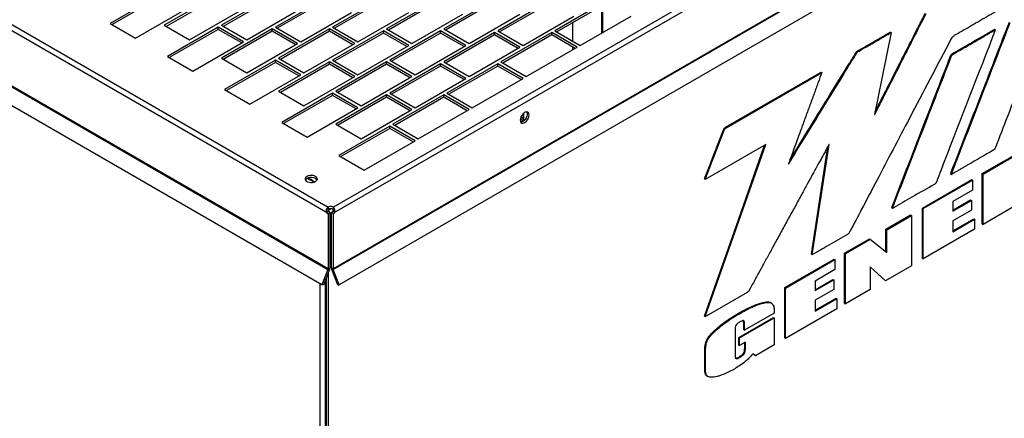
# Model space of a CAD drawing. Units: inches. Extents: x 5 to 301, y 5 to 193.
# Drawn here: x 76 to 91, y 31 to 38 of the extents above; entities that cross this region are included whole.
import ezdxf

# ---------------------------------------------------------------- set-up
doc = ezdxf.new("R2010")
doc.units = ezdxf.units.IN
doc.header["$MEASUREMENT"] = 0

msp = doc.modelspace()

# ---------------------------------------------------------------- linework, layer by layer
at = {"color": 7, "linetype": 'Continuous', "lineweight": 25, "ltscale": 18}
for p, q in [((80.9526, 34.6663), (104.3691, 48.1844)), ((80.9789, 34.5844), (104.4268, 48.1206)), ((104.4503, 47.2626), (80.9554, 33.6993)), ((80.9571, 33.6912), (104.452, 47.2546)), ((104.5458, 47.0128), (81.0509, 33.4495)), ((66.4963, 42.8709), (80.8503, 34.5844)), ((66.4946, 41.9912), (80.8722, 33.6912)), ((80.8739, 33.6993), (66.4963, 41.9993)), ((80.7784, 33.4495), (66.4008, 41.7494)), ((78.2598, 37.9999), (77.4643, 37.5406)), ((78.2598, 37.9656), (77.494, 37.5235)), ((79.105, 37.9712), (78.3095, 37.5119)), ((79.105, 37.9369), (78.3392, 37.4948)), ((79.9999, 37.9712), (79.2044, 37.5119)), ((79.9999, 37.9369), (79.2341, 37.4948)), ((80.8451, 37.9425), (80.0496, 37.4832)), ((81.74, 37.9425), (80.9445, 37.4832)), ((77.862, 37.311), (78.6575, 37.7703)), ((80.8451, 37.9082), (80.0793, 37.4661)), ((81.74, 37.9082), (80.9743, 37.4661)), ((82.5853, 37.9138), (81.7898, 37.4545)), ((82.5853, 37.8795), (81.8195, 37.4374)), ((83.4802, 37.9138), (82.6847, 37.4545)), ((83.4802, 37.8795), (82.7144, 37.4374)), ((84.3254, 37.8851), (83.5299, 37.4258)), ((84.3254, 37.8507), (83.5596, 37.4087)), ((85.2203, 37.8851), (84.4248, 37.4258)), ((85.2203, 37.8507), (84.4546, 37.4087)), ((85.1551, 37.8131), (85.1551, 37.3882)), ((78.7072, 37.2823), (79.5027, 37.7415)), ((79.6021, 37.2823), (80.3976, 37.7415)), ((80.4474, 37.2536), (81.2429, 37.7128)), ((81.3423, 37.2536), (82.1378, 37.7128)), ((82.1875, 37.2249), (82.983, 37.6841)), ((83.0824, 37.2249), (83.8779, 37.6841)), ((83.9277, 37.1962), (84.7231, 37.6554)), ((84.8226, 37.1962), (85.6181, 37.6554)), ((77.4643, 37.5406), (77.862, 37.311)), ((78.3095, 37.5119), (78.7072, 37.2823)), ((79.1547, 37.4832), (78.3592, 37.024)), ((79.5524, 37.2536), (79.1547, 37.4832)), ((79.1547, 37.4489), (79.1547, 37.4832)), ((79.2044, 37.5119), (79.6021, 37.2823)), ((80.0496, 37.4832), (80.4474, 37.2536)), ((80.9445, 37.4832), (81.3423, 37.2536)), ((84.7016, 37.5513), (84.7016, 37.2661)), ((79.1547, 37.4489), (78.3889, 37.0068)), ((79.5227, 37.2365), (79.1547, 37.4489)), ((79.9999, 37.4545), (79.2044, 36.9953)), ((79.9999, 37.4202), (79.2341, 36.9781)), ((80.3976, 37.2249), (79.9999, 37.4545)), ((79.9999, 37.4202), (79.9999, 37.4545)), ((80.3679, 37.2078), (79.9999, 37.4202)), ((80.8948, 37.4545), (80.0993, 36.9953)), ((80.8948, 37.4202), (80.129, 36.9781)), ((81.2926, 37.2249), (80.8948, 37.4545)), ((80.8948, 37.4202), (80.8948, 37.4545)), ((81.2629, 37.2078), (80.8948, 37.4202)), ((81.74, 37.4258), (80.9445, 36.9666)), ((81.74, 37.3915), (80.9743, 36.9494)), ((82.1378, 37.1962), (81.74, 37.4258)), ((81.74, 37.3915), (81.74, 37.4258)), ((82.1081, 37.1791), (81.74, 37.3915)), ((81.7898, 37.4545), (82.1875, 37.2249)), ((82.635, 37.4258), (81.8395, 36.9666)), ((82.635, 37.3915), (81.8692, 36.9494)), ((83.0327, 37.1962), (82.635, 37.4258)), ((82.635, 37.3915), (82.635, 37.4258)), ((83.003, 37.1791), (82.635, 37.3915)), ((82.6847, 37.4545), (83.0824, 37.2249)), ((83.4802, 37.3971), (82.6847, 36.9379)), ((83.4802, 37.3628), (82.7144, 36.9207)), ((83.8779, 37.1675), (83.4802, 37.3971)), ((83.4802, 37.3628), (83.4802, 37.3971)), ((83.8482, 37.1504), (83.4802, 37.3628)), ((83.5299, 37.4258), (83.9277, 37.1962)), ((84.3751, 37.3971), (83.5796, 36.9379)), ((84.3751, 37.3628), (83.6093, 36.9207)), ((84.7729, 37.1675), (84.3751, 37.3971)), ((84.3751, 37.3628), (84.3751, 37.3971)), ((84.7432, 37.1504), (84.3751, 37.3628)), ((84.4248, 37.4258), (84.8226, 37.1962)), ((89.6793, 37.4072), (89.6917, 37.4)), ((91.3084, 37.4493), (91.3209, 37.4421)), ((78.7569, 36.7944), (79.5524, 37.2536)), ((79.6021, 36.7657), (80.3976, 37.2249)), ((80.4971, 36.7657), (81.2926, 37.2249)), ((81.3423, 36.737), (82.1378, 37.1962)), ((82.2372, 36.737), (83.0327, 37.1962)), ((83.0824, 36.7083), (83.8779, 37.1675)), ((83.9774, 36.7083), (84.7729, 37.1675)), ((84.7016, 37.1743), (84.7016, 37.1264)), ((78.3592, 37.024), (78.7569, 36.7944)), ((79.2044, 36.9953), (79.6021, 36.7657)), ((80.0993, 36.9953), (80.4971, 36.7657)), ((89.1739, 37.116), (89.1863, 37.1088)), ((90.619, 37.0317), (90.6315, 37.0245)), ((90.6467, 37.0673), (90.6591, 37.0601)), ((80.0496, 36.9666), (79.2541, 36.5074)), ((80.0496, 36.9323), (79.2838, 36.4902)), ((80.4474, 36.737), (80.0496, 36.9666)), ((80.0496, 36.9323), (80.0496, 36.9666)), ((80.4176, 36.7198), (80.0496, 36.9323)), ((80.8948, 36.9379), (80.0993, 36.4787)), ((80.8948, 36.9036), (80.129, 36.4615)), ((81.2926, 36.7083), (80.8948, 36.9379)), ((80.8948, 36.9036), (80.8948, 36.9379)), ((81.2629, 36.6911), (80.8948, 36.9036)), ((80.9445, 36.9666), (81.3423, 36.737)), ((81.7898, 36.9379), (80.9943, 36.4787)), ((81.7898, 36.9036), (81.024, 36.4615)), ((82.1875, 36.7083), (81.7898, 36.9379)), ((81.7898, 36.9036), (81.7898, 36.9379)), ((82.1578, 36.6911), (81.7898, 36.9036)), ((81.8395, 36.9666), (82.2372, 36.737)), ((82.635, 36.9092), (81.8395, 36.45)), ((82.635, 36.8749), (81.8692, 36.4328)), ((83.0327, 36.6796), (82.635, 36.9092)), ((82.635, 36.8749), (82.635, 36.9092)), ((83.003, 36.6624), (82.635, 36.8749)), ((82.6847, 36.9379), (83.0824, 36.7083)), ((83.5299, 36.9092), (82.7344, 36.45)), ((83.5299, 36.8749), (82.7641, 36.4328)), ((83.9277, 36.6796), (83.5299, 36.9092)), ((83.5299, 36.8749), (83.5299, 36.9092)), ((83.8979, 36.6624), (83.5299, 36.8749)), ((83.5796, 36.9379), (83.9774, 36.7083)), ((79.6519, 36.2778), (80.4474, 36.737)), ((80.4971, 36.2491), (81.2926, 36.7083)), ((81.392, 36.2491), (82.1875, 36.7083)), ((87.0955, 35.9156), (88.5919, 36.7795)), ((87.1079, 35.9084), (88.6043, 36.7723)), ((88.5919, 36.7795), (88.6043, 36.7723)), ((82.2372, 36.2204), (83.0327, 36.6796)), ((83.1322, 36.2204), (83.9277, 36.6796)), ((79.2541, 36.5074), (79.6519, 36.2778)), ((80.0993, 36.4787), (80.4971, 36.2491)), ((80.9445, 36.45), (80.1491, 35.9907)), ((80.9445, 36.4157), (80.1788, 35.9736)), ((81.3423, 36.2204), (80.9445, 36.45)), ((80.9445, 36.4157), (80.9445, 36.45)), ((81.3126, 36.2032), (80.9445, 36.4157)), ((80.9943, 36.4787), (81.392, 36.2491)), ((81.7898, 36.4213), (80.9943, 35.962)), ((81.7898, 36.387), (81.024, 35.9449)), ((82.1875, 36.1916), (81.7898, 36.4213)), ((81.7898, 36.387), (81.7898, 36.4213)), ((82.1578, 36.1745), (81.7898, 36.387)), ((81.8395, 36.45), (82.2372, 36.2204)), ((82.6847, 36.4213), (81.8892, 35.962)), ((82.6847, 36.387), (81.9189, 35.9449)), ((83.0824, 36.1916), (82.6847, 36.4213)), ((82.6847, 36.387), (82.6847, 36.4213)), ((83.0527, 36.1745), (82.6847, 36.387)), ((82.7344, 36.45), (83.1322, 36.2204)), ((80.5468, 35.7611), (81.3423, 36.2204)), ((81.392, 35.7324), (82.1875, 36.1916)), ((82.2869, 35.7324), (83.0824, 36.1916)), ((83.9352, 36.047), (83.9352, 36.1345)), ((83.9384, 36.0303), (83.9384, 36.1372)), ((89.4299, 36.1169), (89.4336, 36.1163)), ((89.4302, 36.1183), (89.4336, 36.1163)), ((80.1491, 35.9907), (80.5468, 35.7611)), ((80.9943, 35.962), (81.392, 35.7324)), ((81.8395, 35.9333), (81.044, 35.4741)), ((82.2372, 35.7037), (81.8395, 35.9333)), ((81.8395, 35.899), (81.8395, 35.9333)), ((81.8892, 35.962), (82.2869, 35.7324)), ((83.8878, 36.0048), (83.9223, 36.0247)), ((83.889, 36.0018), (83.9384, 36.0303)), ((83.9384, 36.0303), (83.9361, 36.0317)), ((87.0955, 35.9156), (87.1079, 35.9084)), ((81.8395, 35.899), (81.0737, 35.4569)), ((82.2075, 35.6866), (81.8395, 35.899)), ((87.0646, 35.8768), (87.0771, 35.8697)), ((81.4417, 35.2445), (82.2372, 35.7037)), ((87.7282, 35.6479), (86.7787, 35.0998)), ((88.442, 33.927), (88.6993, 35.6143)), ((88.4545, 33.9198), (88.7179, 35.6478)), ((81.044, 35.4741), (81.4417, 35.2445)), ((91.1167, 35.1907), (91.4445, 35.3799)), ((91.1291, 35.1835), (91.4569, 35.3727)), ((91.4445, 35.3799), (91.4569, 35.3727)), ((90.6199, 35.1843), (90.6323, 35.1771)), ((90.6309, 35.2164), (90.6433, 35.2092)), ((91.1167, 34.4028), (91.1167, 35.1907)), ((91.1167, 35.1907), (91.1291, 35.1835)), ((91.1291, 34.3956), (91.1291, 35.1835)), ((80.5854, 35.0943), (80.5484, 35.1157)), ((80.5621, 35.1212), (80.5854, 35.1077)), ((80.5854, 35.0943), (80.5854, 35.1077)), ((80.6351, 35.0791), (80.6658, 35.0614)), ((80.6351, 35.0656), (80.6351, 35.0791)), ((80.651, 35.0565), (80.6351, 35.0656)), ((86.7663, 35.107), (86.7787, 35.0998)), ((90.1808, 34.6503), (90.9528, 35.0961)), ((90.1932, 34.6432), (90.9653, 35.0889)), ((90.9528, 35.0961), (90.9653, 35.0889)), ((90.9653, 35.0889), (90.9653, 34.9312)), ((90.9653, 34.9312), (90.6562, 34.7528)), ((89.709, 34.6843), (89.7215, 34.6771)), ((90.6562, 34.6177), (90.933, 34.7776)), ((90.6562, 34.6034), (90.9455, 34.7704)), ((90.6562, 34.7528), (90.6562, 34.6034)), ((90.933, 34.7776), (90.9455, 34.7704)), ((90.9455, 34.7704), (90.9455, 34.6205)), ((80.8503, 34.5844), (80.8801, 34.6016)), ((80.9221, 34.6408), (80.8738, 34.6129)), ((80.8739, 34.5626), (80.9036, 34.5797)), ((80.8739, 34.5626), (80.8739, 33.6993)), ((80.8767, 34.6663), (80.8767, 34.632)), ((80.9036, 34.5797), (80.9036, 33.7164)), ((80.9554, 34.5626), (80.9257, 34.5797)), ((80.9257, 34.5797), (80.9257, 33.7164)), ((80.9789, 34.5844), (80.9492, 34.6016)), ((80.9526, 34.6663), (80.9526, 34.632)), ((80.9554, 34.5626), (80.9554, 33.6993)), ((89.6078, 34.3196), (89.9949, 34.543)), ((89.6202, 34.3124), (90.0073, 34.5359)), ((89.6984, 34.6525), (89.7108, 34.6453)), ((89.9949, 34.543), (90.0073, 34.5359)), ((90.0073, 34.5359), (90.0073, 33.748)), ((90.1808, 33.8625), (90.1808, 34.6503)), ((90.1808, 34.6503), (90.1932, 34.6432)), ((90.1932, 33.8553), (90.1932, 34.6432)), ((90.9455, 34.6205), (90.6562, 34.4535)), ((91.5922, 34.6629), (91.1291, 34.3956)), ((90.6562, 34.2946), (90.9836, 34.4836)), ((90.6562, 34.2803), (90.9961, 34.4765)), ((90.6562, 34.4535), (90.6562, 34.2803)), ((90.9836, 34.4836), (90.9961, 34.4765)), ((90.9961, 34.4765), (90.9961, 34.3188)), ((91.1167, 34.4028), (91.1291, 34.3956)), ((89.6078, 34.3196), (89.6202, 34.3124)), ((89.6078, 33.9674), (89.6078, 34.3196)), ((89.6202, 33.9576), (89.6202, 34.3124)), ((90.9961, 34.3188), (90.1932, 33.8553)), ((88.9611, 33.9462), (89.3482, 34.1697)), ((88.9735, 33.9391), (89.3606, 34.1625)), ((89.3482, 34.1697), (89.3606, 34.1625)), ((89.3606, 34.1625), (89.6202, 33.9576)), ((88.442, 33.927), (88.4545, 33.9198)), ((88.9611, 33.9462), (88.9735, 33.9391)), ((88.9611, 33.1583), (88.9611, 33.9462)), ((88.9735, 33.1512), (88.9735, 33.9391)), ((88.0251, 33.4059), (88.7972, 33.8516)), ((88.0376, 33.3987), (88.8096, 33.8445)), ((88.7972, 33.8516), (88.8096, 33.8445)), ((88.8096, 33.8445), (88.8096, 33.6868)), ((90.1808, 33.8625), (90.1932, 33.8553)), ((80.8722, 33.6912), (80.7784, 33.4495)), ((80.8979, 33.6889), (80.8041, 33.4472)), ((80.8722, 33.6912), (80.8979, 33.6889)), ((80.8738, 33.6266), (80.8738, 13.4562)), ((80.8739, 33.6993), (80.9036, 33.7164)), ((80.9554, 33.6993), (80.9257, 33.7164)), ((80.9571, 33.6912), (80.9313, 33.6889)), ((81.0251, 33.4472), (80.9313, 33.6889)), ((81.0509, 33.4495), (80.9571, 33.6912)), ((88.8096, 33.6868), (88.5006, 33.5084)), ((89.6015, 33.5137), (89.3606, 33.7328)), ((89.3606, 33.7328), (89.3606, 33.3747)), ((89.5891, 33.5209), (89.3606, 33.7287)), ((90.0073, 33.748), (89.6015, 33.5137)), ((80.8041, 33.4472), (80.7784, 33.4495)), ((80.8441, 33.5501), (80.8441, 13.4733)), ((81.0251, 33.4472), (81.0509, 33.4495)), ((88.5006, 33.3733), (88.7774, 33.5331)), ((88.5006, 33.359), (88.7898, 33.526)), ((88.5006, 33.5084), (88.5006, 33.359)), ((88.7774, 33.5331), (88.7898, 33.526)), ((88.7898, 33.526), (88.7898, 33.3761)), ((89.5891, 33.5209), (89.6015, 33.5137)), ((86.7979, 32.9636), (87.4423, 33.3356)), ((88.0251, 32.618), (88.0251, 33.4059)), ((88.0251, 33.4059), (88.0376, 33.3987)), ((88.0376, 32.6109), (88.0376, 33.3987)), ((88.7898, 33.3761), (88.5006, 33.2091)), ((89.3606, 33.3747), (88.9735, 33.1512)), ((87.6303, 33.1575), (87.6427, 33.1504)), ((87.8165, 33.1642), (87.8009, 33.1732)), ((88.5006, 33.0502), (88.828, 33.2392)), ((88.5006, 33.0358), (88.8404, 33.232)), ((88.5006, 33.2091), (88.5006, 33.0358)), ((88.828, 33.2392), (88.8404, 33.232)), ((88.8404, 33.232), (88.8404, 33.0743)), ((88.9611, 33.1583), (88.9735, 33.1512)), ((87.2927, 32.9996), (87.3051, 32.9924)), ((87.8583, 33.0052), (87.3953, 32.7379)), ((87.8583, 33.0393), (87.8583, 33.0052)), ((88.8404, 33.0743), (88.0376, 32.6109)), ((86.7663, 32.9598), (86.7787, 32.9526)), ((87.3037, 32.6244), (87.8459, 32.9374)), ((87.3161, 32.6173), (87.8583, 32.9303)), ((87.8459, 32.9374), (87.8583, 32.9303)), ((87.8583, 32.9303), (87.8583, 32.5074)), ((86.9556, 32.7624), (86.968, 32.7553)), ((87.2457, 32.7353), (87.2457, 32.3572)), ((87.3828, 32.8166), (87.3953, 32.8095)), ((87.3828, 32.7451), (87.3828, 32.8166)), ((87.3828, 32.7451), (87.3953, 32.7379)), ((87.3953, 32.7379), (87.3953, 32.8095)), ((86.7977, 32.5776), (86.8102, 32.5705)), ((87.3037, 32.6244), (87.3161, 32.6173)), ((87.3037, 32.5047), (87.3037, 32.6244)), ((87.3161, 32.4976), (87.3161, 32.6173)), ((87.4096, 32.5515), (87.3161, 32.4976)), ((87.3971, 32.4652), (87.3971, 32.5443)), ((87.4096, 32.4581), (87.4096, 32.5515)), ((88.0251, 32.618), (88.0376, 32.6109)), ((86.7702, 32.3978), (86.7827, 32.3906)), ((86.7702, 32.1637), (86.7702, 32.3978)), ((86.7827, 32.1565), (86.7827, 32.3906)), ((87.3037, 32.5047), (87.3161, 32.4976)), ((87.379, 32.3808), (87.3914, 32.3736)), ((87.3971, 32.4652), (87.4096, 32.4581)), ((87.5549, 32.3466), (87.5234, 32.3699)), ((87.5673, 32.3394), (87.5245, 32.3711)), ((87.8583, 32.5074), (87.5673, 32.3394)), ((87.3103, 32.3222), (87.3227, 32.315)), ((87.5549, 32.3466), (87.5673, 32.3394)), ((86.7702, 32.1637), (86.7827, 32.1565)), ((86.7834, 32.0494), (86.7959, 32.0422)), ((86.8059, 32.0234), (86.8215, 32.0144))]:
    msp.add_line(p, q, dxfattribs=at)
at = {"color": 8, "linetype": 'Continuous', "lineweight": 25, "ltscale": 18}
for p, q in [((66.5456, 42.9395), (80.8767, 34.6663)), ((85.1725, 37.8232), (85.1725, 37.3982)), ((83.9352, 36.047), (83.8926, 36.0716)), ((83.8855, 36.046), (83.9223, 36.0247)), ((88.0873, 35.3581), (88.0918, 35.3555)), ((80.7522, 13.5176), (80.7522, 33.4646)), ((80.8363, 13.4995), (80.8363, 33.5301))]:
    msp.add_line(p, q, dxfattribs=at)
at = {"color": 7, "linetype": 'Continuous', "lineweight": 25, "ltscale": 18, "flags": 128}
for points in [[(89.6917, 37.4), (89.5449, 36.6802), (89.4299, 36.1169)], [(84.0208, 36.1075), (84.0181, 36.1282), (84.01, 36.1439), (83.9972, 36.1536), (83.9809, 36.1563), (83.9622, 36.1518), (83.9427, 36.1406), (83.924, 36.1235), (83.9076, 36.1018), (83.8949, 36.0775), (83.8868, 36.0524), (83.884, 36.0285), (83.8868, 36.0079), (83.8949, 35.9921), (83.9076, 35.9824), (83.924, 35.9797), (83.9427, 35.9842), (83.9622, 35.9954), (83.9809, 36.0125), (83.9972, 36.0342), (84.01, 36.0585), (84.0181, 36.0836), (84.0208, 36.1075)], [(83.9836, 36.1563), (83.985, 36.1539), (83.9904, 36.1355), (83.9904, 36.113), (83.985, 36.0883), (83.9744, 36.0633), (83.9597, 36.04), (83.942, 36.0205), (83.9227, 36.0062), (83.9034, 35.9982), (83.8915, 35.9968)], [(86.7663, 32.9598), (87.2976, 34.4682), (87.7094, 35.6371)], [(86.7787, 32.9526), (87.3101, 34.461), (87.7282, 35.6479)], [(80.6787, 35.0676), (80.6952, 35.0804), (80.7048, 35.0952), (80.7068, 35.1111), (80.701, 35.1266), (80.6878, 35.1406), (80.6683, 35.1518), (80.6441, 35.1595), (80.6172, 35.1628), (80.5897, 35.1617), (80.5639, 35.1561), (80.5419, 35.1466), (80.5254, 35.1339), (80.5158, 35.119), (80.5138, 35.1031), (80.5197, 35.0876), (80.5328, 35.0736), (80.5523, 35.0624), (80.5765, 35.0548), (80.6034, 35.0514), (80.6309, 35.0525), (80.6567, 35.0581), (80.6787, 35.0676)], [(80.7024, 35.09), (80.701, 35.0923), (80.6878, 35.1063), (80.6683, 35.1175), (80.6441, 35.1251), (80.6172, 35.1285), (80.5897, 35.1274), (80.5639, 35.1218), (80.5419, 35.1123), (80.5254, 35.0996), (80.5182, 35.09)]]:
    msp.add_lwpolyline(points, dxfattribs=at)
at = {"color": 7, "linetype": 'Continuous', "lineweight": 25, "ltscale": 324}
for centre, radius, start, end in [((80.5599, 34.9927), 0.1048, 44.11457, 75.89081), ((80.9098, 34.6248), 0.0719, 214.17472, 239.98543), ((80.9146, 34.593), 0.0826, 62.60967, 117.39033), ((80.9146, 34.5587), 0.0826, 62.60967, 117.39033), ((80.9395, 34.642), 0.0719, 214.17472, 239.98543), ((80.8898, 34.642), 0.0719, 300.01457, 325.82528), ((80.9195, 34.6248), 0.0719, 300.01457, 325.82528), ((80.8512, 33.6997), 0.0227, 337.97884, 358.89185), ((80.8262, 33.7179), 0.0774, 337.97884, 358.89185), ((81.0031, 33.7179), 0.0774, 181.10815, 202.02116), ((80.9781, 33.6997), 0.0227, 181.10815, 202.02116)]:
    msp.add_arc(centre, radius, start, end, dxfattribs=at)
for centre, major_axis, ratio, start_param, end_param in [((83.9867, 36.0024), (0.0941, 0.0176), 0.4481853, 2.0526207, 2.2366708), ((83.9867, 36.0024), (-0.0318, 0.0903), 0.448238, 0.9050039, 1.089054), ((80.5347, 35.0264), (0.1099, 0.0347), 0.6978515, 0.2506142, 0.885735)]:
    msp.add_ellipse(centre, major_axis=major_axis, ratio=ratio, start_param=start_param, end_param=end_param, dxfattribs=at)
at = {"color": 7, "linetype": 'Continuous', "lineweight": 25, "ltscale": 18}
for points, knots in [([(98.1679, 41.6907), (98.1665, 41.6872), (98.1638, 41.6806), (98.1578, 41.6712), (98.1506, 41.6642), (98.1438, 41.6599), (98.1364, 41.6557), (98.1212, 41.6469), (98.0941, 41.6313), (98.0524, 41.6072), (97.9947, 41.5739), (97.919, 41.5302), (97.8242, 41.4755), (97.711, 41.4102), (97.5795, 41.3342), (97.4297, 41.2478), (97.2651, 41.1527), (97.0866, 41.0497), (96.8758, 40.928), (96.6314, 40.787), (96.3526, 40.626), (96.0582, 40.4561), (95.7501, 40.2783), (95.4303, 40.0937), (95.1007, 39.9034), (94.7171, 39.682), (94.2805, 39.43), (93.7935, 39.1489), (93.3057, 38.8673), (92.8225, 38.5884), (92.4015, 38.3454), (92.0437, 38.1389), (91.7492, 37.969), (91.4642, 37.8045), (91.1903, 37.6464), (90.929, 37.4956), (90.7591, 37.3976), (90.6765, 37.3499)], [0, 0, 0, 0, 0.0010923, 0.0020292, 0.0030899, 0.0040825, 0.0047331, 0.0060561, 0.010145, 0.0156076, 0.0227165, 0.0332421, 0.0459132, 0.0606277, 0.0785448, 0.0985651, 0.1205629, 0.144413, 0.1699896, 0.2049198, 0.2421944, 0.2815531, 0.3227355, 0.3654811, 0.4095295, 0.4546203, 0.5190027, 0.5842031, 0.6495069, 0.7141995, 0.7775663, 0.8179956, 0.8573496, 0.8954276, 0.9320291, 0.9669534, 1, 1, 1, 1]), ([(89.4336, 36.1163), (89.437, 36.123), (89.4475, 36.1435), (89.4682, 36.1843), (89.4986, 36.2441), (89.5375, 36.3207), (89.5896, 36.4231), (89.6545, 36.5509), (89.7317, 36.7027), (89.8161, 36.8687), (89.9049, 37.0437), (89.9954, 37.2216), (90.0821, 37.3924), (90.1618, 37.5495), (90.2123, 37.649), (90.2358, 37.6954)], [0, 0, 0, 0, 0.01271069, 0.03899503, 0.07737266, 0.12636321, 0.18448629, 0.2719404, 0.36919248, 0.47291814, 0.58745958, 0.70152732, 0.81103253, 0.91188637, 1, 1, 1, 1]), ([(89.438, 36.1566), (89.4429, 36.1661), (89.458, 36.1958), (89.4862, 36.2513), (89.5251, 36.3278), (89.5771, 36.4302), (89.6421, 36.558), (89.7193, 36.7098), (89.8036, 36.8759), (89.8925, 37.0508), (89.9829, 37.2288), (90.0696, 37.3996), (90.1494, 37.5567), (90.1999, 37.6562), (90.2234, 37.7026)], [0, 0, 0, 0, 0.01840319, 0.05760315, 0.10764344, 0.16701195, 0.25633998, 0.35567591, 0.46162414, 0.57861991, 0.69513183, 0.80698345, 0.90999832, 1, 1, 1, 1]), ([(90.6309, 35.2164), (90.8006, 35.6541), (91.1037, 36.4359), (91.4066, 37.2177), (91.5398, 37.5617)], [0, 0, 0, 0, 0.55999965, 1, 1, 1, 1]), ([(90.6433, 35.2092), (90.8131, 35.647), (91.1161, 36.4287), (91.419, 37.2105), (91.5522, 37.5545)], [0, 0, 0, 0, 0.5599996, 1, 1, 1, 1]), ([(89.1739, 37.116), (89.1991, 37.1304), (89.2537, 37.1617), (89.3392, 37.2109), (89.4288, 37.2625), (89.5056, 37.3069), (89.5661, 37.3418), (89.6084, 37.3663), (89.6419, 37.3856), (89.6646, 37.3987), (89.6758, 37.4052), (89.6793, 37.4072)], [0, 0, 0, 0, 0.1498755, 0.3242611, 0.5069838, 0.6818705, 0.7805353, 0.8656973, 0.9333399, 0.9794463, 1, 1, 1, 1]), ([(89.1863, 37.1088), (89.2116, 37.1232), (89.2662, 37.1545), (89.3516, 37.2037), (89.4412, 37.2553), (89.5181, 37.2997), (89.5785, 37.3346), (89.6209, 37.3591), (89.6544, 37.3784), (89.677, 37.3915), (89.6882, 37.398), (89.6917, 37.4)], [0, 0, 0, 0, 0.1498755, 0.3242611, 0.5069838, 0.6818705, 0.7805353, 0.8656973, 0.9333399, 0.9794463, 1, 1, 1, 1]), ([(91.3209, 37.4421), (91.3195, 37.4388), (91.3012, 37.3914), (91.0182, 36.6611), (90.7365, 35.9343), (90.4718, 35.2514)], [0, 0, 0, 0, 0.0046517, 0.0648856, 1, 1, 1, 1]), ([(90.6765, 37.3499), (90.671, 37.3464), (90.6603, 37.3398), (90.6419, 37.3218), (90.6322, 37.305), (90.6262, 37.2945)], [0, 0, 0, 0, 0.2930215, 0.5554601, 1, 1, 1, 1]), ([(90.6467, 37.0673), (90.673, 37.0824), (90.7296, 37.115), (90.8184, 37.1662), (90.9132, 37.2209), (91.0085, 37.2759), (91.0932, 37.3249), (91.1642, 37.3659), (91.2192, 37.3977), (91.2622, 37.4226), (91.2907, 37.439), (91.3044, 37.447), (91.3084, 37.4493)], [0, 0, 0, 0, 0.11954298, 0.25652375, 0.40256809, 0.54930177, 0.68835052, 0.7867567, 0.87118676, 0.93757868, 0.98187043, 1, 1, 1, 1]), ([(90.6591, 37.0601), (90.6855, 37.0753), (90.742, 37.1078), (90.8308, 37.159), (90.9256, 37.2137), (91.0209, 37.2687), (91.1056, 37.3177), (91.1767, 37.3588), (91.2316, 37.3905), (91.2747, 37.4154), (91.3031, 37.4319), (91.3169, 37.4398), (91.3209, 37.4421)], [0, 0, 0, 0, 0.11954298, 0.25652375, 0.40256809, 0.54930177, 0.68835052, 0.7867567, 0.87118676, 0.93757868, 0.98187043, 1, 1, 1, 1]), ([(90.6262, 37.2945), (90.4091, 36.8811), (90.0216, 36.143), (89.6337, 35.405), (89.463, 35.0803)], [0, 0, 0, 0, 0.5600001, 1, 1, 1, 1]), ([(88.0918, 35.3555), (88.3111, 35.7122), (88.627, 36.2258), (88.9512, 36.7533), (89.0646, 36.9379), (89.0901, 36.9793), (89.1154, 37.0206), (89.1326, 37.0486), (89.1426, 37.0648), (89.1497, 37.0758), (89.164, 37.0942), (89.1788, 37.1038), (89.1863, 37.1088)], [0, 0, 0, 0, 0.60575919, 0.87229328, 0.8957483, 0.91920332, 0.94265834, 0.96582678, 0.96673316, 0.97019157, 0.98477869, 1, 1, 1, 1]), ([(88.1028, 35.4009), (88.3144, 35.7448), (88.6224, 36.2457), (88.9388, 36.7605), (89.0522, 36.9451), (89.0776, 36.9865), (89.103, 37.0278), (89.1202, 37.0558), (89.1302, 37.072), (89.1372, 37.083), (89.1516, 37.1014), (89.1664, 37.111), (89.1739, 37.116)], [0, 0, 0, 0, 0.5970599, 0.8694753, 0.8934479, 0.9174205, 0.941393, 0.9650727, 0.9659991, 0.9695338, 0.9844428, 1, 1, 1, 1]), ([(89.709, 34.6843), (89.879, 35.1225), (90.1824, 35.9049), (90.4856, 36.6874), (90.619, 37.0317)], [0, 0, 0, 0, 0.55999994, 1, 1, 1, 1]), ([(89.7215, 34.6771), (89.8914, 35.1153), (90.1948, 35.8977), (90.498, 36.6802), (90.6315, 37.0245)], [0, 0, 0, 0, 0.55999994, 1, 1, 1, 1]), ([(90.619, 37.0317), (90.6208, 37.036), (90.6241, 37.0441), (90.6309, 37.0546), (90.6387, 37.0623), (90.6438, 37.0655), (90.6467, 37.0673)], [0, 0, 0, 0, 0.2940867, 0.5491303, 0.7560029, 1, 1, 1, 1]), ([(90.6315, 37.0245), (90.6332, 37.0288), (90.6366, 37.037), (90.6433, 37.0475), (90.6511, 37.0551), (90.6563, 37.0583), (90.6591, 37.0601)], [0, 0, 0, 0, 0.2940867, 0.5491303, 0.7560029, 1, 1, 1, 1]), ([(88.6043, 36.7723), (88.5851, 36.72), (88.5443, 36.6088), (88.4807, 36.435), (88.4129, 36.2501), (88.3443, 36.0624), (88.2828, 35.8943), (88.2302, 35.7503), (88.1877, 35.6337), (88.1507, 35.5325), (88.1207, 35.4501), (88.1002, 35.3935), (88.088, 35.3601), (88.083, 35.3462), (88.081, 35.3406), (88.0807, 35.3396), (88.0807, 35.3396), (88.0807, 35.3396), (88.0807, 35.3396), (88.0807, 35.3396), (88.0807, 35.3396), (88.0807, 35.3396)], [0, 0, 0, 0, 0.1095117, 0.2327909, 0.3638821, 0.49683, 0.6256789, 0.716043, 0.798239, 0.8697544, 0.9280767, 0.9706936, 0.9882374, 0.9980516, 0.999869, 0.999964, 0.9999891, 0.9999968, 0.9999981, 0.9999992, 1, 1, 1, 1]), ([(91.7499, 36.7037), (91.6698, 36.4973), (91.5269, 36.1286), (91.3844, 35.7598), (91.3217, 35.5976)], [0, 0, 0, 0, 0.5600005, 1, 1, 1, 1]), ([(87.0646, 35.8768), (87.0666, 35.8817), (87.0703, 35.8907), (87.0781, 35.9021), (87.0867, 35.9102), (87.0924, 35.9137), (87.0955, 35.9156)], [0, 0, 0, 0, 0.2969483, 0.5500677, 0.7563303, 1, 1, 1, 1]), ([(86.7663, 35.107), (86.769, 35.1144), (86.7727, 35.1244), (86.7765, 35.1347), (86.7777, 35.1379), (86.7792, 35.1416), (86.784, 35.1539), (86.792, 35.1747), (86.8024, 35.2014), (86.8934, 35.4354), (86.9807, 35.6606), (87.0646, 35.8768)], [0, 0, 0, 0, 0.0288293, 0.0388597, 0.0401297, 0.0413963, 0.0533505, 0.087962, 0.1225736, 0.1571852, 1, 1, 1, 1]), ([(86.7787, 35.0998), (86.7814, 35.1072), (86.7851, 35.1172), (86.7889, 35.1275), (86.7902, 35.1307), (86.7916, 35.1345), (86.7964, 35.1467), (86.8045, 35.1676), (86.8148, 35.1942), (86.9058, 35.4282), (86.9932, 35.6534), (87.0771, 35.8697)], [0, 0, 0, 0, 0.0288293, 0.0388597, 0.0401297, 0.0413963, 0.0533505, 0.087962, 0.1225736, 0.1571852, 1, 1, 1, 1]), ([(87.0771, 35.8697), (87.0791, 35.8745), (87.0827, 35.8835), (87.0905, 35.8949), (87.0991, 35.903), (87.1048, 35.9065), (87.1079, 35.9084)], [0, 0, 0, 0, 0.2969483, 0.5500677, 0.7563303, 1, 1, 1, 1]), ([(88.7179, 35.6478), (88.7179, 35.6478), (88.7179, 35.6478), (88.7179, 35.6478), (88.7179, 35.6478), (88.7179, 35.6477), (88.7171, 35.6464), (88.7124, 35.6382), (88.7012, 35.6177), (88.6773, 35.5744), (88.6398, 35.5061), (88.5879, 35.4116), (88.525, 35.2969), (88.453, 35.1655), (88.3735, 35.0205), (88.2841, 34.8572), (88.1863, 34.6786), (88.0823, 34.4885), (87.9784, 34.2987), (87.8775, 34.1142), (87.7822, 33.9398), (87.695, 33.7803), (87.64, 33.6795), (87.6143, 33.6324)], [0, 0, 0, 0, 0.0000007, 0.0000015, 0.0000033, 0.0000098, 0.000131, 0.002023, 0.0122982, 0.0306639, 0.0665633, 0.1140295, 0.1714531, 0.2372246, 0.3097347, 0.3873738, 0.4803201, 0.5754611, 0.6703943, 0.7627172, 0.8500274, 0.9299225, 1, 1, 1, 1]), ([(91.4445, 35.3799), (91.4828, 35.4019), (91.5545, 35.4432), (91.6547, 35.5), (91.7439, 35.5494), (91.8201, 35.5908), (91.8678, 35.6146), (91.8882, 35.6248)], [0, 0, 0, 0, 0.2589735, 0.4847323, 0.6772913, 0.861647, 1, 1, 1, 1]), ([(91.4569, 35.3727), (91.4952, 35.3947), (91.5669, 35.436), (91.6672, 35.4928), (91.7563, 35.5422), (91.8326, 35.5837), (91.8802, 35.6075), (91.9007, 35.6177)], [0, 0, 0, 0, 0.2589735, 0.4847323, 0.6772913, 0.861647, 1, 1, 1, 1]), ([(91.2878, 35.555), (91.156, 35.4792), (91.0094, 35.3949), (90.848, 35.3017), (90.8036, 35.276), (90.7592, 35.2504), (90.7148, 35.2248), (90.6805, 35.2049), (90.6605, 35.1934), (90.6478, 35.1861), (90.6398, 35.1814), (90.6323, 35.1771)], [0, 0, 0, 0, 0.6032823, 0.670998, 0.7387138, 0.8064296, 0.8741453, 0.941861, 0.9634655, 0.9657416, 1, 1, 1, 1]), ([(91.3217, 35.5976), (91.3195, 35.5923), (91.3154, 35.5824), (91.3069, 35.5698), (91.2975, 35.561), (91.2912, 35.5571), (91.2878, 35.555)], [0, 0, 0, 0, 0.2980376, 0.5513942, 0.7573052, 1, 1, 1, 1]), ([(88.0807, 35.3396), (88.0829, 35.3425), (88.0867, 35.3477), (88.0902, 35.3532), (88.0918, 35.3555)], [0, 0, 0, 0, 0.5612452, 1, 1, 1, 1]), ([(90.4718, 35.2514), (90.463, 35.2289), (90.4468, 35.1873), (90.4217, 35.1224), (90.4054, 35.08), (90.3965, 35.0568)], [0, 0, 0, 0, 0.3472094, 0.6421435, 1, 1, 1, 1]), ([(90.6199, 35.1843), (90.6221, 35.1909), (90.6256, 35.2016), (90.6294, 35.2123), (90.6309, 35.2164)], [0, 0, 0, 0, 0.61898622, 1, 1, 1, 1]), ([(90.6323, 35.1771), (90.6345, 35.1837), (90.638, 35.1944), (90.6419, 35.2051), (90.6433, 35.2092)], [0, 0, 0, 0, 0.61898622, 1, 1, 1, 1]), ([(89.463, 35.0803), (89.3845, 34.9309), (89.2443, 34.6642), (89.1044, 34.3974), (89.0429, 34.28)], [0, 0, 0, 0, 0.5600001, 1, 1, 1, 1]), ([(90.3733, 35.0273), (90.253, 34.958), (90.0383, 34.8342), (89.8235, 34.7103), (89.729, 34.6557)], [0, 0, 0, 0, 0.5600001, 1, 1, 1, 1]), ([(90.3965, 35.0568), (90.3951, 35.0532), (90.3923, 35.0464), (90.3865, 35.0377), (90.38, 35.0314), (90.3756, 35.0287), (90.3733, 35.0273)], [0, 0, 0, 0, 0.2938955, 0.5493594, 0.7571334, 1, 1, 1, 1]), ([(89.6984, 34.6525), (89.7004, 34.6588), (89.7038, 34.6694), (89.7075, 34.68), (89.709, 34.6843)], [0, 0, 0, 0, 0.5949886, 1, 1, 1, 1]), ([(80.8767, 34.6663), (80.8727, 34.6632), (80.8652, 34.6574), (80.8562, 34.6451), (80.8502, 34.6331), (80.8458, 34.619), (80.8448, 34.6023), (80.8485, 34.5903), (80.8503, 34.5844)], [0, 0, 0, 0, 0.1885774, 0.3525584, 0.4920797, 0.6074202, 0.8061062, 1, 1, 1, 1]), ([(80.8767, 34.632), (80.8757, 34.631), (80.8739, 34.629), (80.8721, 34.6248), (80.8713, 34.6207), (80.8716, 34.6153), (80.8745, 34.6086), (80.8781, 34.6041), (80.8801, 34.6016)], [0, 0, 0, 0, 0.1497613, 0.2836005, 0.4029882, 0.5100281, 0.7330665, 1, 1, 1, 1]), ([(80.9492, 34.6016), (80.9514, 34.6046), (80.9553, 34.6101), (80.9576, 34.618), (80.9575, 34.6236), (80.9566, 34.6271), (80.955, 34.6301), (80.9534, 34.6314), (80.9526, 34.632)], [0, 0, 0, 0, 0.3064967, 0.5656124, 0.6816132, 0.7909465, 0.896134, 1, 1, 1, 1]), ([(80.9789, 34.5844), (80.9808, 34.5918), (80.9845, 34.6067), (80.9811, 34.6267), (80.9752, 34.6414), (80.969, 34.6515), (80.9614, 34.6603), (80.9556, 34.6643), (80.9526, 34.6663)], [0, 0, 0, 0, 0.2399816, 0.4838988, 0.6090698, 0.736557, 0.8667462, 1, 1, 1, 1]), ([(89.7108, 34.6453), (89.7129, 34.6516), (89.7163, 34.6622), (89.72, 34.6728), (89.7215, 34.6771)], [0, 0, 0, 0, 0.5949886, 1, 1, 1, 1]), ([(89.729, 34.6557), (89.726, 34.654), (89.7199, 34.6505), (89.7139, 34.647), (89.7108, 34.6453)], [0, 0, 0, 0, 0.50171179, 1, 1, 1, 1]), ([(89.0429, 34.28), (89.0399, 34.2747), (89.0344, 34.2646), (89.0242, 34.2517), (89.0154, 34.2439), (89.0095, 34.2398), (89.0067, 34.2381), (89.0054, 34.2373), (89.0048, 34.237), (89.0045, 34.2368), (89.0044, 34.2368), (89.0044, 34.2367), (89.0043, 34.2367), (88.9067, 34.1808), (88.7661, 34.0998), (88.6206, 34.0158), (88.568, 33.9854), (88.5536, 33.977), (88.5391, 33.9687), (88.5246, 33.9603), (88.5102, 33.952), (88.4957, 33.9436), (88.4771, 33.9329), (88.4634, 33.9249), (88.4545, 33.9198)], [0, 0, 0, 0, 0.0215809, 0.0410625, 0.0587228, 0.0672249, 0.0711703, 0.0729507, 0.0737431, 0.0740936, 0.0742481, 0.0743162, 0.0743462, 0.0743697, 0.5674881, 0.784461, 0.808815, 0.8331691, 0.8575232, 0.8818773, 0.9062313, 0.9305854, 0.9549394, 1, 1, 1, 1]), ([(87.6143, 33.6324), (87.587, 33.5822), (87.5382, 33.4925), (87.4889, 33.4031), (87.4673, 33.3638)], [0, 0, 0, 0, 0.5600156, 1, 1, 1, 1]), ([(87.4673, 33.3638), (87.4631, 33.3573), (87.4558, 33.3459), (87.4463, 33.3387), (87.4423, 33.3356)], [0, 0, 0, 0, 0.56738645, 1, 1, 1, 1]), ([(87.2927, 32.9996), (87.3288, 33.02), (87.3977, 33.0588), (87.4895, 33.1036), (87.5661, 33.1364), (87.6096, 33.1507), (87.6303, 33.1575)], [0, 0, 0, 0, 0.3193575, 0.6075206, 0.8127329, 1, 1, 1, 1]), ([(87.3051, 32.9924), (87.3413, 33.0129), (87.4101, 33.0517), (87.502, 33.0964), (87.5785, 33.1292), (87.622, 33.1435), (87.6427, 33.1504)], [0, 0, 0, 0, 0.3193575, 0.6075206, 0.8127329, 1, 1, 1, 1]), ([(87.6303, 33.1575), (87.6531, 33.164), (87.6943, 33.1756), (87.7451, 33.1823), (87.7806, 33.1818), (87.7959, 33.1747), (87.8022, 33.1718)], [0, 0, 0, 0, 0.3725307, 0.6745305, 0.865497, 1, 1, 1, 1]), ([(87.6427, 33.1504), (87.6655, 33.1568), (87.7067, 33.1684), (87.7576, 33.1752), (87.7941, 33.1745), (87.8103, 33.1669), (87.8176, 33.1635)], [0, 0, 0, 0, 0.3650811, 0.6610417, 0.8481895, 1, 1, 1, 1]), ([(87.8176, 33.1635), (87.8246, 33.1572), (87.8392, 33.1442), (87.8509, 33.1133), (87.8573, 33.0779), (87.858, 33.0526), (87.8583, 33.0393)], [0, 0, 0, 0, 0.2477675, 0.5138319, 0.7446892, 1, 1, 1, 1]), ([(86.9556, 32.7624), (86.9818, 32.785), (87.0377, 32.8331), (87.1216, 32.893), (87.2078, 32.9496), (87.2636, 32.9825), (87.2927, 32.9996)], [0, 0, 0, 0, 0.238033, 0.5078302, 0.7432643, 1, 1, 1, 1]), ([(86.968, 32.7553), (86.9942, 32.7778), (87.0502, 32.8259), (87.134, 32.8858), (87.2202, 32.9424), (87.276, 32.9753), (87.3051, 32.9924)], [0, 0, 0, 0, 0.238033, 0.5078302, 0.7432643, 1, 1, 1, 1]), ([(86.7979, 32.9636), (86.7948, 32.9619), (86.7884, 32.9582), (86.782, 32.9545), (86.7787, 32.9526)], [0, 0, 0, 0, 0.4869457, 1, 1, 1, 1]), ([(87.3194, 32.8674), (87.3061, 32.8592), (87.289, 32.8488), (87.2695, 32.8305), (87.2637, 32.8227), (87.2611, 32.8191)], [0, 0, 0, 0, 0.6547241, 0.8430169, 1, 1, 1, 1]), ([(87.3821, 32.8865), (87.3801, 32.8874), (87.3757, 32.8894), (87.3666, 32.8884), (87.3479, 32.8831), (87.3317, 32.8741), (87.3194, 32.8674)], [0, 0, 0, 0, 0.1209296, 0.266538, 0.443237, 1, 1, 1, 1]), ([(87.3828, 32.8166), (87.3827, 32.8279), (87.3825, 32.8478), (87.3796, 32.8712), (87.3759, 32.8865), (87.3715, 32.8915), (87.3696, 32.8937)], [0, 0, 0, 0, 0.3888634, 0.6893539, 0.8670744, 1, 1, 1, 1]), ([(87.3953, 32.8095), (87.3951, 32.8207), (87.3949, 32.8407), (87.3921, 32.864), (87.3883, 32.8793), (87.3839, 32.8843), (87.3821, 32.8865)], [0, 0, 0, 0, 0.3888634, 0.6893539, 0.8670744, 1, 1, 1, 1]), ([(86.7977, 32.5776), (86.8052, 32.5918), (86.8227, 32.6252), (86.8607, 32.6692), (86.9057, 32.7166), (86.938, 32.7463), (86.9556, 32.7624)], [0, 0, 0, 0, 0.18696203, 0.44108534, 0.69522714, 1, 1, 1, 1]), ([(86.8102, 32.5705), (86.8176, 32.5846), (86.8351, 32.618), (86.8731, 32.6621), (86.9182, 32.7094), (86.9504, 32.7391), (86.968, 32.7553)], [0, 0, 0, 0, 0.186962, 0.4410853, 0.6952271, 1, 1, 1, 1]), ([(87.2611, 32.8191), (87.2592, 32.8158), (87.2551, 32.8084), (87.2512, 32.7954), (87.2463, 32.77), (87.2459, 32.7503), (87.2457, 32.7353)], [0, 0, 0, 0, 0.1175456, 0.2608181, 0.4369099, 1, 1, 1, 1]), ([(86.7702, 32.3978), (86.7706, 32.4175), (86.7712, 32.4537), (86.7772, 32.5036), (86.7856, 32.5442), (86.7939, 32.5671), (86.7977, 32.5776)], [0, 0, 0, 0, 0.3460489, 0.6377687, 0.8321328, 1, 1, 1, 1]), ([(86.7827, 32.3906), (86.783, 32.4103), (86.7836, 32.4466), (86.7896, 32.4964), (86.798, 32.537), (86.8063, 32.5599), (86.8102, 32.5705)], [0, 0, 0, 0, 0.3460489, 0.6377687, 0.8321328, 1, 1, 1, 1]), ([(87.3103, 32.3222), (87.3189, 32.3273), (87.3345, 32.3368), (87.3544, 32.3523), (87.3691, 32.3667), (87.3759, 32.3764), (87.379, 32.3808)], [0, 0, 0, 0, 0.3585919, 0.6511231, 0.8399169, 1, 1, 1, 1]), ([(87.3227, 32.315), (87.3313, 32.3202), (87.3469, 32.3296), (87.3668, 32.3452), (87.3816, 32.3595), (87.3883, 32.3692), (87.3914, 32.3736)], [0, 0, 0, 0, 0.3585919, 0.6511231, 0.8399169, 1, 1, 1, 1]), ([(87.379, 32.3808), (87.3822, 32.3869), (87.3892, 32.4005), (87.396, 32.4301), (87.3967, 32.4511), (87.3971, 32.4652)], [0, 0, 0, 0, 0.2136664, 0.4712622, 1, 1, 1, 1]), ([(87.3914, 32.3736), (87.3946, 32.3798), (87.4016, 32.3933), (87.4084, 32.4229), (87.4091, 32.4439), (87.4096, 32.4581)], [0, 0, 0, 0, 0.2136664, 0.4712622, 1, 1, 1, 1]), ([(87.5245, 32.3711), (87.5046, 32.3468), (87.4669, 32.3005), (87.4249, 32.2645), (87.4051, 32.2474)], [0, 0, 0, 0, 0.5268376, 1, 1, 1, 1]), ([(87.4051, 32.2474), (87.3755, 32.2245), (87.3193, 32.1809), (87.2622, 32.1471), (87.235, 32.131)], [0, 0, 0, 0, 0.5249007, 1, 1, 1, 1]), ([(87.2457, 32.3572), (87.2459, 32.3483), (87.2462, 32.3323), (87.2495, 32.3137), (87.2542, 32.3016), (87.2589, 32.2979), (87.2611, 32.2962)], [0, 0, 0, 0, 0.3651013, 0.6581013, 0.8439845, 1, 1, 1, 1]), ([(87.2487, 32.3034), (87.2522, 32.3025), (87.2603, 32.3005), (87.2816, 32.3067), (87.2987, 32.3159), (87.3103, 32.3222)], [0, 0, 0, 0, 0.2028611, 0.459797, 1, 1, 1, 1]), ([(87.2611, 32.2962), (87.2647, 32.2953), (87.2728, 32.2933), (87.294, 32.2995), (87.3111, 32.3087), (87.3227, 32.315)], [0, 0, 0, 0, 0.2028611, 0.459797, 1, 1, 1, 1]), ([(86.7834, 32.0494), (86.7811, 32.0567), (86.776, 32.0727), (86.7712, 32.1109), (86.7706, 32.1427), (86.7702, 32.1637)], [0, 0, 0, 0, 0.2184492, 0.4834353, 1, 1, 1, 1]), ([(86.7959, 32.0422), (86.7936, 32.0495), (86.7885, 32.0656), (86.7837, 32.1037), (86.7831, 32.1355), (86.7827, 32.1565)], [0, 0, 0, 0, 0.2184492, 0.4834353, 1, 1, 1, 1]), ([(87.235, 32.131), (87.1929, 32.1079), (87.1195, 32.0675), (87.0473, 32.0412), (87.0166, 32.03)], [0, 0, 0, 0, 0.574026, 1, 1, 1, 1]), ([(86.8078, 32.023), (86.8061, 32.0238), (86.7953, 32.0285), (86.7889, 32.0399), (86.7834, 32.0494)], [0, 0, 0, 0, 0.1602768, 1, 1, 1, 1]), ([(86.8619, 32.0027), (86.8529, 32.0043), (86.8363, 32.0072), (86.8119, 32.0175), (86.8017, 32.0333), (86.7959, 32.0422)], [0, 0, 0, 0, 0.33578071, 0.6239023, 1, 1, 1, 1]), ([(87.0166, 32.03), (86.9988, 32.0244), (86.9655, 32.0141), (86.9129, 32.0022), (86.8803, 32.0026), (86.8619, 32.0027)], [0, 0, 0, 0, 0.333117, 0.6238711, 1, 1, 1, 1])]:
    msp.add_open_spline(points, degree=3, knots=knots, dxfattribs=at)

doc.saveas('drawing.dxf')
